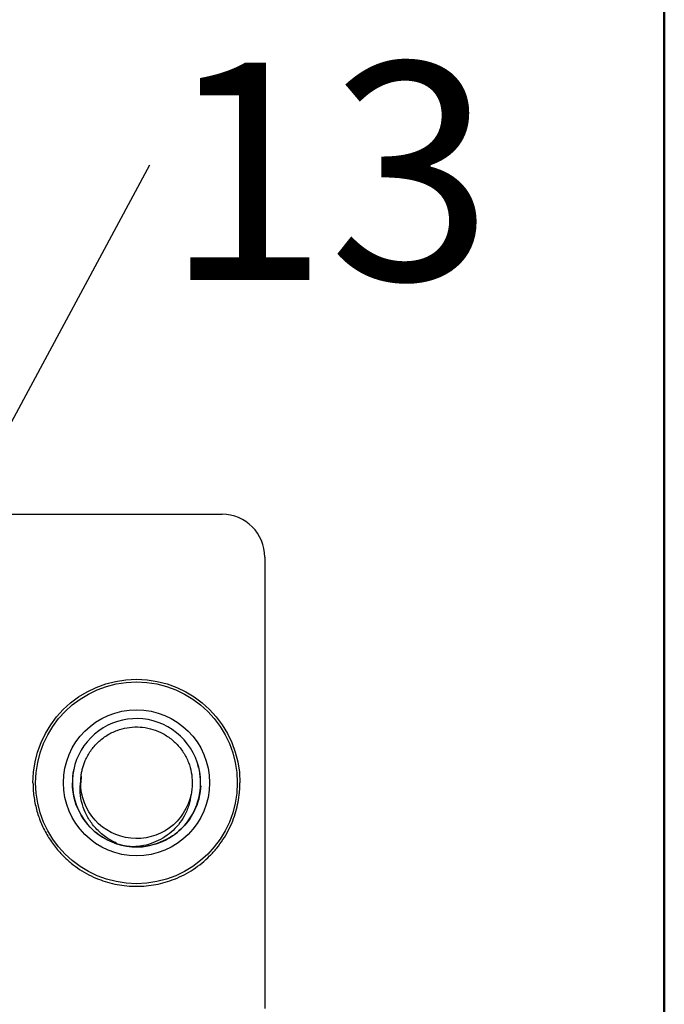
# Model space of a CAD drawing. Units: inches. Extents: x 0.1 to 16.9, y 0.1 to 10.9.
# Drawn here: x 2.7 to 3.3, y 1.5 to 2.4 of the extents above; entities that cross this region are included whole.
import ezdxf

# ---------------------------------------------------------------- set-up
doc = ezdxf.new("R2010")
doc.units = ezdxf.units.IN
doc.header["$MEASUREMENT"] = 0
doc.layers.add('FORMAT', color=7, linetype='Continuous')
doc.styles.add('SLDTEXTSTYLE0', font='TXT', dxfattribs={"width": 0.75})
doc.dimstyles.new('SLDDIMSTYLE8', dxfattribs={"dimtxt": 0.18, "dimasz": 0.13, "dimexe": 0, "dimexo": 0.0625, "dimgap": 0, "dimtad": 0, "dimtih": 1, "dimtoh": 1, "dimdec": 0, "dimrnd": 1e-09, "dimzin": 0, "dimdsep": 46, "dimtxsty": 'Standard', "dimblk1": 'NONE', "dimblk2": 'NONE', "dimsah": 1, "dimcen": 0.09, "dimadec": 0, "dimazin": 0, "dimtfac": 0.13, "dimtdec": 0, "dimtofl": 0, "dimtmove": 0, "dimatfit": 3, "dimldrblk": 'NONE', "dimfxl": 0, "dimfrac": 2, "dimtolj": 1, "dimtzin": 0, "dimarcsym": 0})

# ---------------------------------------------------------------- blocks, each defined once
blk = doc.blocks.new('SW_NOTE_2')
at = {"color": 0, "linetype": 'Continuous', "lineweight": 0, "insert": (0.16461, 0.09423), "char_height": 0.2, "attachment_point": 2, "style": 'SLDTEXTSTYLE0'}
blk.add_mtext('13', dxfattribs=at)
blk = doc.blocks.new('_NONE')

msp = doc.modelspace()

# ---------------------------------------------------------------- linework, layer by layer
at = {"color": 7, "linetype": 'Continuous', "lineweight": 25}
for p, q in [((0.83333, 1.92295), (2.84278, 1.92295)), ((2.88215, 1.88358), (2.88215, 1.46823)), ((2.71326, 1.68195), (2.71266, 1.67591)), ((2.7791, 1.61912), (2.78327, 1.6202))]:
    msp.add_line(p, q, dxfattribs=at)
at = {"color": 7, "linetype": 'Continuous', "lineweight": 25, "flags": 128}
msp.add_lwpolyline([(2.79535, 1.62583), (2.79144, 1.62359), (2.78242, 1.61978)], dxfattribs=at)
at = {"color": 7, "linetype": 'Continuous', "lineweight": 25}
for radius in [0.09284, 0.06722]:
    msp.add_circle((2.76404, 1.67591), radius, dxfattribs=at)
for centre, radius, start, end in [((2.84278, 1.88358), 0.03937, 0, 90), ((2.76404, 1.67591), 0.05906, 341.39974, 280.05653)]:
    msp.add_arc(centre, radius, start, end, dxfattribs=at)
for points, knots in [([(2.66876, 1.67591), (2.66876, 1.72849), (2.71146, 1.77118), (2.81662, 1.77118), (2.85932, 1.72849), (2.85932, 1.67591)], [0, 0, 0, 0, 0.5, 0.5, 1, 1, 1, 1]), ([(2.71269, 1.67772), (2.71277, 1.679), (2.71291, 1.68156), (2.71349, 1.68535), (2.71432, 1.68908), (2.71545, 1.69274), (2.71763, 1.69834), (2.72163, 1.70556), (2.72845, 1.71343), (2.73668, 1.71983), (2.74865, 1.72568), (2.76497, 1.7285), (2.78117, 1.7251), (2.79293, 1.71883), (2.80093, 1.71216), (2.80748, 1.70404), (2.81206, 1.69499), (2.81492, 1.68549), (2.81525, 1.6791), (2.81542, 1.67591)], [0, 0, 0, 0, 0.02419, 0.048187, 0.072126, 0.096145, 0.120376, 0.185309, 0.250375, 0.315308, 0.380374, 0.500072, 0.61977, 0.684703, 0.74977, 0.814703, 0.879769, 0.939852, 1, 1, 1, 1]), ([(2.70629, 1.68797), (2.70623, 1.68779), (2.70504, 1.68392), (2.70501, 1.67982), (2.70499, 1.67591)], [0, 0, 0, 0, 0.046837, 1, 1, 1, 1]), ([(2.8231, 1.67591), (2.82297, 1.6798), (2.82279, 1.68549), (2.82098, 1.69086), (2.8204, 1.69256)], [0, 0, 0, 0, 0.683517, 1, 1, 1, 1]), ([(2.7456, 1.62063), (2.74524, 1.62076), (2.74212, 1.6219), (2.73753, 1.62476), (2.73191, 1.62886), (2.72748, 1.63299), (2.72257, 1.63865), (2.71771, 1.64624), (2.71386, 1.65615), (2.71181, 1.66681), (2.7124, 1.67409), (2.71269, 1.67772)], [0, 0, 0, 0, 0.016256, 0.140913, 0.22663, 0.311662, 0.396999, 0.544406, 0.691193, 0.846047, 1, 1, 1, 1]), ([(2.66876, 1.67591), (2.6688, 1.67383), (2.66888, 1.66967), (2.66952, 1.66346), (2.67053, 1.6573), (2.67195, 1.65123), (2.67376, 1.64526), (2.67595, 1.63942), (2.67853, 1.63374), (2.68147, 1.62823), (2.68477, 1.62294), (2.6884, 1.61786), (2.69236, 1.61304), (2.69742, 1.60764), (2.70379, 1.60188), (2.71164, 1.59611), (2.72003, 1.59117), (2.7287, 1.58727), (2.73744, 1.58426), (2.74908, 1.58146), (2.76405, 1.58008), (2.77901, 1.58146), (2.79065, 1.58426), (2.80245, 1.58832), (2.81674, 1.59568), (2.82937, 1.60604), (2.83808, 1.61566), (2.84576, 1.62612), (2.853, 1.64016), (2.85737, 1.65505), (2.85888, 1.6658), (2.85927, 1.67178), (2.8593, 1.67478), (2.85932, 1.67591)], [0, 0, 0, 0, 0.0208446, 0.0416891, 0.0625337, 0.0833782, 0.1042228, 0.1250674, 0.1459119, 0.1667565, 0.1876011, 0.2084456, 0.2292902, 0.2501347, 0.2826655, 0.315199, 0.3477025, 0.3801998, 0.4103712, 0.4402554, 0.5001744, 0.5601633, 0.59003, 0.6201493, 0.6851305, 0.7500412, 0.7827551, 0.8151075, 0.8800182, 0.939989, 0.9698601, 0.9887586, 1, 1, 1, 1]), ([(2.78242, 1.61978), (2.77359, 1.61689), (2.76408, 1.61612), (2.74573, 1.619), (2.7369, 1.62264), (2.72186, 1.63354), (2.71566, 1.64079), (2.70722, 1.65734), (2.70499, 1.66662), (2.70499, 1.67591)], [0, 0, 0, 0, 0.25, 0.25, 0.5, 0.5, 0.75, 0.75, 1, 1, 1, 1]), ([(2.81433, 1.66537), (2.81175, 1.65307), (2.80448, 1.64181), (2.78418, 1.627), (2.77124, 1.62351), (2.74624, 1.6261), (2.7343, 1.63217), (2.71747, 1.65083), (2.71266, 1.66334), (2.71266, 1.67591)], [0, 0, 0, 0, 0.25, 0.25, 0.5, 0.5, 0.75, 0.75, 1, 1, 1, 1]), ([(2.82325, 1.67301), (2.82289, 1.66632), (2.82144, 1.65988), (2.81637, 1.64748), (2.81288, 1.64187), (2.80401, 1.63184), (2.79886, 1.62769), (2.78719, 1.62115), (2.78095, 1.61892), (2.77435, 1.61776)], [0, 0, 0, 0, 0.25, 0.25, 0.5, 0.5, 0.75, 0.75, 1, 1, 1, 1]), ([(2.78242, 1.61978), (2.78811, 1.62164), (2.79339, 1.6243), (2.80312, 1.63118), (2.80743, 1.63533), (2.81827, 1.64945), (2.82259, 1.66106), (2.82323, 1.67302)], [0, 0, 0, 0, 0.25, 0.25, 0.5, 0.5, 1, 1, 1, 1]), ([(2.81433, 1.66537), (2.81377, 1.66187), (2.81294, 1.65661), (2.81039, 1.64996), (2.80741, 1.64392), (2.8028, 1.63716), (2.79613, 1.63036), (2.78842, 1.62476), (2.77985, 1.62062), (2.77148, 1.61797), (2.76594, 1.61745), (2.76358, 1.61724)], [0, 0, 0, 0, 0.139738, 0.209729, 0.280728, 0.405559, 0.531383, 0.655454, 0.780493, 0.90656, 1, 1, 1, 1])]:
    msp.add_open_spline(points, degree=3, knots=knots, dxfattribs=at)
msp.add_open_spline([(2.81542, 1.67591), (2.81537, 1.67414), (2.81528, 1.6706), (2.81465, 1.66711), (2.81433, 1.66537)], degree=3, dxfattribs=at)
at = {"layer": 'FORMAT', "lineweight": 50}
msp.add_line((3.25, 0.5), (3.25, 3.25), dxfattribs=at)

# ---------------------------------------------------------------- block references
at = {"color": 7, "linetype": 'Continuous', "lineweight": 0}
msp.add_blockref('SW_NOTE_2', (2.77643, 2.24438), dxfattribs=at)

# ---------------------------------------------------------------- leaders
at = {"color": 7, "linetype": 'Continuous', "lineweight": 0, "has_arrowhead": 0}
for points in [[(2.50705, 1.74494), (2.77643, 2.24438)], [(2.448, 1.60087), (2.77643, 0.99594)]]:
    msp.add_leader(points, dimstyle='SLDDIMSTYLE8', dxfattribs=at)

doc.saveas('drawing.dxf')
